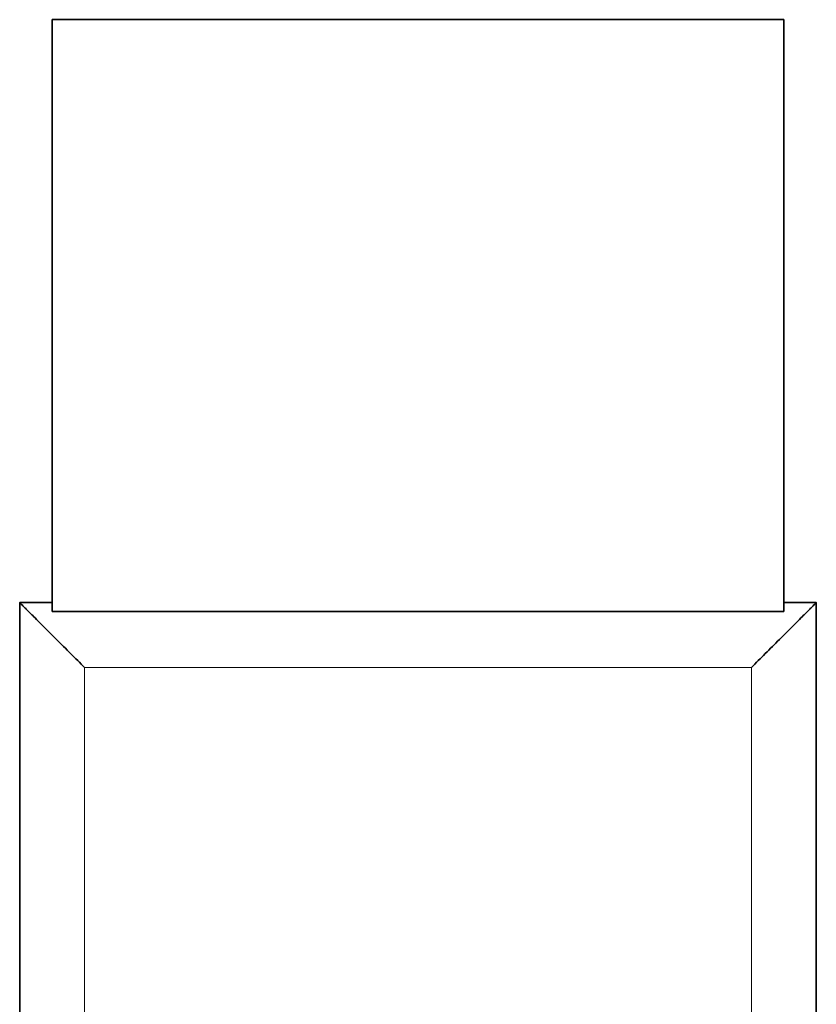
# Model space of a CAD drawing. Units: millimetres. Extents: x 8 to 403, y 6 to 295.
# Drawn here: x 179 to 191, y 95 to 110 of the extents above; entities that cross this region are included whole.
import ezdxf

# ---------------------------------------------------------------- set-up
doc = ezdxf.new("R2010")
doc.units = ezdxf.units.MM
doc.layers.add('1', color=7, linetype='Continuous', true_color=0xffffff)

msp = doc.modelspace()

# ---------------------------------------------------------------- linework, layer by layer
at = {"layer": '1', "color": 18, "linetype": 'Continuous', "lineweight": 35}
for p, q in [((190.81, 110.474), (179.518, 110.474)), ((179.518, 101.34), (179.518, 110.474)), ((190.81, 101.34), (190.81, 110.474)), ((179.018, 91.474), (179.018, 101.474)), ((179.018, 101.474), (179.518, 101.474)), ((190.81, 101.474), (191.31, 101.474)), ((191.31, 101.474), (191.31, 91.474)), ((179.518, 101.34), (190.81, 101.34))]:
    msp.add_line(p, q, dxfattribs=at)
at = {"layer": '1', "color": 8, "linetype": 'Continuous', "lineweight": 18}
for p, q in [((180.018, 100.474), (180.018, 91.474)), ((190.31, 100.474), (180.018, 100.474)), ((190.31, 91.474), (190.31, 100.474))]:
    msp.add_line(p, q, dxfattribs=at)
at = {"layer": '1', "color": 18, "linetype": 'Continuous', "lineweight": 35}
for points in [[(179.018, 101.474), (179.018, 101.474), (179.432, 101.059), (180.018, 100.474)], [(191.31, 101.474), (191.31, 101.474), (190.896, 101.059), (190.31, 100.474)]]:
    msp.add_rational_spline(points, [1, 0.804737854124, 0.804737854124, 1], degree=3, dxfattribs=at)

doc.saveas('drawing.dxf')
